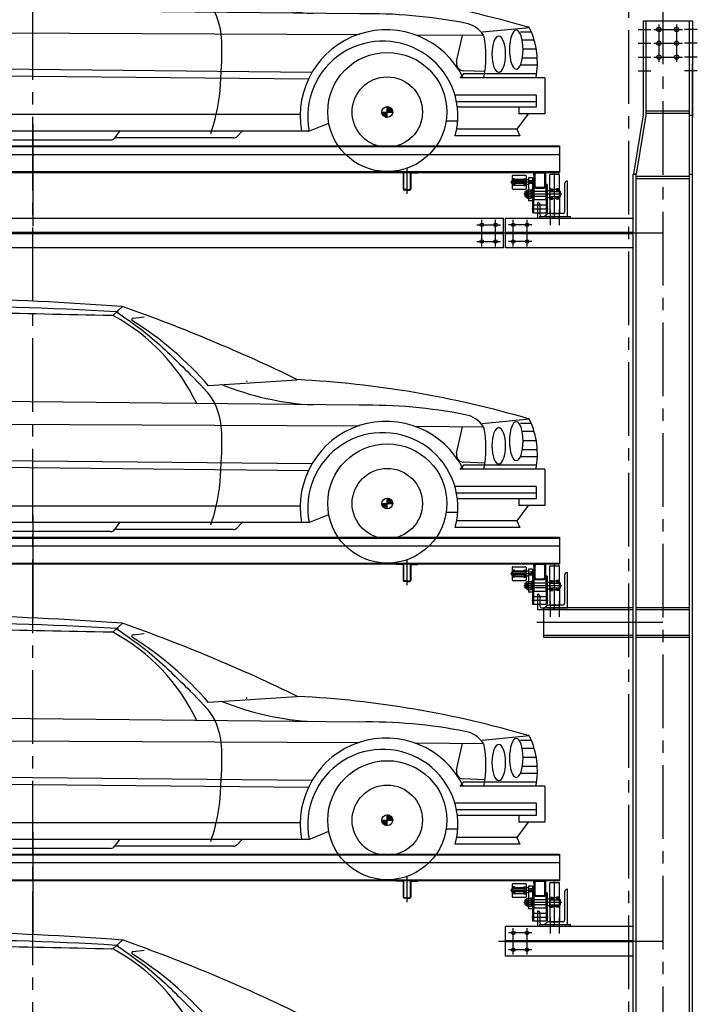
# Model space of a CAD drawing. Units: millimetres. Extents: x 2772 to 93548, y 1724 to 70946.
# Drawn here: x 50241 to 53684, y 27158 to 32163 of the extents above; entities that cross this region are included whole.
import ezdxf

# ---------------------------------------------------------------- set-up
doc = ezdxf.new("R2010")
doc.units = ezdxf.units.MM
doc.header["$LTSCALE"] = 10
doc.linetypes.add('CENTER2', pattern=[1.125, 0.75, -0.125, 0.125, -0.125])
doc.layers.add('1中心线', color=1, linetype='CENTER2')
doc.layers.add('1粗实线', color=7, linetype='Continuous')

# ---------------------------------------------------------------- blocks, each defined once
blk = doc.blocks.new('54ew6t43413tg4e3sr4g4354weagag')
at = {"linetype": 'ByBlock'}
h = blk.add_hatch(dxfattribs=at)
h.set_pattern_fill('ANSI31', color=3, scale=126.582879, style=0)
h.set_pattern_definition([(135, (64502.885, 1689.487), (11.1884515, 11.1884515), [])])
h.paths.add_polyline_path([(30096.4, 30429.9, 0.414214), (30069.1, 30457.3), (30069.1, 30429.9)])
h.paths.add_polyline_path([(30069.1, 30429.9), (30041.7, 30429.9, 0.414214), (30069.1, 30402.5)])
h = blk.add_hatch(dxfattribs=at)
h.set_pattern_fill('ANSI31', color=3, scale=12.658288, style=0)
h.set_pattern_definition([(135, (64502.8852, 1689.4866), (1.11884515, 1.11884515), [])])
h.paths.add_polyline_path([(30069.1, 30429.9), (30096.4, 30429.9, 0.414214), (30069.1, 30457.3)])
h.paths.add_polyline_path([(30069.1, 30402.5), (30069.1, 30429.9), (30041.7, 30429.9, 0.414214)])
at = {"color": 3, "linetype": 'ByBlock'}
for p, q in [((28723.2, 31431), (28674.7, 31386)), ((28777.8, 31372.4), (28833.7, 31378.7)), ((29609.3, 31056.6), (29160.7, 31027.7)), ((29357.2, 31052.4), (29351.4, 31049.4)), ((29925.9, 30929.1), (27995.9, 30948.7, -7228.8)), ((29928.2, 30822.7), (25950.8, 30841)), ((30791.2, 30858.2), (30551.8, 30835.6)), ((30801.1, 30835.9), (30745.6, 30835.9)), ((30552.2, 30818.3), (30214.3, 30821.1)), ((30421, 30686.1), (30451.4, 30819.4)), ((30815.1, 30795.1), (30755.8, 30795.1)), ((30825.9, 30749.1), (30759.2, 30749.1)), ((30831, 30703.2), (30756.5, 30703.2)), ((29686.4, 30631.3), (26984.6, 30658.3)), ((30564.9, 30635.1), (30455.8, 30639.7)), ((30831.3, 30667.4), (30749.1, 30667.4)), ((29668.1, 30596.6), (27006.5, 30623)), ((30456.5, 30624.1), (30437.7, 30602.7)), ((30869.1, 30603.6), (30438.5, 30603.6)), ((30827.6, 30624.1), (30456.5, 30624.1)), ((30869.1, 30603.6), (30869.1, 30420.1)), ((30824.7, 30516.3), (30412.4, 30516.3)), ((30824.7, 30482.2), (30420.8, 30482.2)), ((30824.7, 30516.3), (30824.7, 30454.3)), ((30069.1, 30402.5), (30069.1, 30457.3)), ((30824.7, 30454.3), (30425.2, 30454.3)), ((30737.8, 30454.3), (30737.8, 30420.1)), ((29627.4, 30416.7), (27061.3, 30416.7)), ((30041.7, 30429.9), (30096.4, 30429.9)), ((30427.2, 30383.9), (30368.3, 30383.9)), ((30785.4, 30420.1), (30726.5, 30342.5)), ((30869.1, 30420.1), (30737.8, 30420.1)), ((29671.3, 30332.7), (27016.8, 30332.7)), ((28708.1, 30332.7), (28683.8, 30297.7)), ((29331.8, 30332.7), (29306.1, 30305.6)), ((29671.3, 30332.7), (29771.6, 30373.6)), ((30726.5, 30342.5), (30422.2, 30342.5)), ((30726.5, 30342.5), (30742.1, 30308.4)), ((28663, 30286.9), (28167.1, 30286.9, -7228.8)), ((29287.7, 30297.8), (28683.8, 30297.8)), ((30742.1, 30308.4), (30414.6, 30308.4))]:
    blk.add_line(p, q, dxfattribs=at)
for radius in [302.7, 178.6, 27.4]:
    blk.add_circle((30069.1, 30429.9), radius, dxfattribs=at)
for centre, radius, start, end in [((27537.1, 15569.1, -21686.4), 15905.9, 85.72836, 91.90355), ((27849.2, 18122.2, -43372.8), 13308.2, 86.36476, 90.74081), ((33545.3, 274017.4, -43372.8), 242679.5, 268.687605, 268.848284), ((28666.5, 31361.6), 25.3, 61.3185, 87.9661), ((28666.5, 31361.6), 25.3, 61.3185, 87.9661), ((28666.5, 31361.6), 25.3, 61.3185, 87.9661), ((28199, 30507), 999.5, 25.5129, 61.3185), ((28691, 31378.5), 25.3, 60.8657, 85.4624), ((28719.1, 31405.6), 25.3, 71.5158, 83.7111), ((25943.2, 23522.4), 8383, 64.03601, 70.60432), ((28778.7, 31364.9), 7.53, 96.4656, 238.0562), ((27880.8, 29924.8), 1689.5, 40.752, 58.0562), ((29772.5, 32387.3), 1458.5, 247.9282, 266.8612), ((29358.1, 26002.1), 5063.7, 73.5786, 87.1111), ((29969.7, 28367.8), 2561.7, 78.8432, 90.9817), ((30442.8, 30746.5), 136.4, 32.7688, 80.4465), ((30063.1, 30411.2), 436.4, 26.1738, 190.3524), ((30770.6, 30842.4), 25.3, 24.8844, 57.8245), ((30422.5, 30680.9), 409.1, 349.1068, 24.8844), ((30046.4, 30408.5), 381.6, 344.7841, 191.3895), ((30057.4, 30709.9), 513.1, 348.0497, 12.1999), ((30458, 30677.7), 38, 167.1537, 266.6364), ((28663, 30312.2), 25.3, 270, 325.1524), ((29287.7, 30323.1), 25.3, 270, 316.4442)]:
    blk.add_arc(centre, radius, start, end, dxfattribs=at)
at = {"color": 3, "linetype": 'ByBlock', "extrusion": (0, 0, -1)}
for centre, major_axis, ratio in [((30724.6, 30746.6), (0, -99), 0.349885), ((30635.2, 30723.6), (0, -91.9), 0.376829)]:
    blk.add_ellipse(centre, major_axis=major_axis, ratio=ratio, dxfattribs=at)
at = {"color": 3, "linetype": 'ByBlock'}
blk.add_spline([(28693.7, 31403.6), (28859.9, 31282), (29068.3, 31085.8), (29192.2, 30936.2), (29225.4, 30666.3), (29198.2, 30416.7), (29171, 30319.2)], degree=3, dxfattribs=at)

msp = doc.modelspace()

# ---------------------------------------------------------------- hatches: boundary and pattern name
at = {"layer": '1粗实线'}
h = msp.add_hatch(color=256, dxfattribs=at)
h.paths.add_polyline_path([(52853.96, 31374.89), (52853.96, 31386.89), (52865.96, 31386.89, 0.4142136)])
h.paths.add_polyline_path([(52913.96, 31374.89, 0.4142136), (52901.96, 31386.89), (52913.96, 31386.89)])
h = msp.add_hatch(color=256, dxfattribs=at)
h.paths.add_polyline_path([(52853.96, 31318.89), (52853.96, 31306.89), (52865.96, 31306.89, -0.4142136)])
h.paths.add_polyline_path([(52913.96, 31318.89, -0.4142136), (52901.96, 31306.89), (52913.96, 31306.89)])
h = msp.add_hatch(color=256, dxfattribs=at)
edge = h.paths.add_edge_path()
edge.add_ellipse((52927.96, 31162.89), major_axis=(9.9, 9.9), ratio=1, start_angle=110.48511, end_angle=135)
edge.add_line((52913.96, 31162.89), (52908.17, 31162.89))
edge.add_ellipse((52915.94, 31160.64), major_axis=(5.73, 5.73), ratio=1, start_angle=50.07869, end_angle=118.80858, ccw=False)
h = msp.add_hatch(color=256, dxfattribs=at)
edge = h.paths.add_edge_path()
edge.add_line((52943.96, 31162.89), (52959.13, 31162.89))
edge.add_line((52959.13, 31162.89), (52953.13, 31156.89))
edge.add_ellipse((52943.96, 31152.89), major_axis=(-7.07, 7.07), ratio=1, start_angle=248.57818, end_angle=315)
h = msp.add_hatch(color=256, dxfattribs=at)
h.paths.add_polyline_path([(52853.96, 29384.89), (52853.96, 29396.89), (52865.96, 29396.89, 0.4142136)])
h.paths.add_polyline_path([(52913.96, 29384.89, 0.4142136), (52901.96, 29396.89), (52913.96, 29396.89)])
h = msp.add_hatch(color=256, dxfattribs=at)
h.paths.add_polyline_path([(52853.96, 29328.89), (52853.96, 29316.89), (52865.96, 29316.89, -0.4142136)])
h.paths.add_polyline_path([(52913.96, 29328.89, -0.4142136), (52901.96, 29316.89), (52913.96, 29316.89)])
h = msp.add_hatch(color=256, dxfattribs=at)
edge = h.paths.add_edge_path()
edge.add_ellipse((52927.96, 29172.89), major_axis=(9.9, 9.9), ratio=1, start_angle=110.48511, end_angle=135)
edge.add_line((52913.96, 29172.89), (52908.17, 29172.89))
edge.add_ellipse((52915.94, 29170.64), major_axis=(5.73, 5.73), ratio=1, start_angle=50.07869, end_angle=118.80858, ccw=False)
h = msp.add_hatch(color=256, dxfattribs=at)
edge = h.paths.add_edge_path()
edge.add_line((52943.96, 29172.89), (52959.13, 29172.89))
edge.add_line((52959.13, 29172.89), (52953.13, 29166.89))
edge.add_ellipse((52943.96, 29162.89), major_axis=(-7.07, 7.07), ratio=1, start_angle=248.57818, end_angle=315)
h = msp.add_hatch(color=256, dxfattribs=at)
h.paths.add_polyline_path([(52853.96, 27774.89), (52853.96, 27786.89), (52865.96, 27786.89, 0.4142136)])
h.paths.add_polyline_path([(52913.96, 27774.89, 0.4142136), (52901.96, 27786.89), (52913.96, 27786.89)])
h = msp.add_hatch(color=256, dxfattribs=at)
h.paths.add_polyline_path([(52853.96, 27718.89), (52853.96, 27706.89), (52865.96, 27706.89, -0.4142136)])
h.paths.add_polyline_path([(52913.96, 27718.89, -0.4142136), (52901.96, 27706.89), (52913.96, 27706.89)])
h = msp.add_hatch(color=256, dxfattribs=at)
edge = h.paths.add_edge_path()
edge.add_ellipse((52927.96, 27562.89), major_axis=(9.9, 9.9), ratio=1, start_angle=110.48511, end_angle=135)
edge.add_line((52913.96, 27562.89), (52908.17, 27562.89))
edge.add_ellipse((52915.94, 27560.64), major_axis=(5.73, 5.73), ratio=1, start_angle=50.07869, end_angle=118.80858, ccw=False)
h = msp.add_hatch(color=256, dxfattribs=at)
edge = h.paths.add_edge_path()
edge.add_line((52943.96, 27562.89), (52959.13, 27562.89))
edge.add_line((52959.13, 27562.89), (52953.13, 27556.89))
edge.add_ellipse((52943.96, 27552.89), major_axis=(-7.07, 7.07), ratio=1, start_angle=248.57818, end_angle=315)

# ---------------------------------------------------------------- linework, layer by layer
at = {"layer": '1中心线', "ltscale": 50}
for p, q in [((50308.96, 12168.98), (50308.96, 67186.27)), ((53508.96, 67186.27), (53508.96, 10061.73)), ((53333.96, 64172.66), (53333.96, 17393.41))]:
    msp.add_line(p, q, dxfattribs=at)
at = {"layer": '1粗实线'}
for p, q in [((53408.96, 32157.89), (53408.96, 31679.03)), ((53408.96, 32157.89), (53658.96, 32157.89)), ((53422.96, 32157.89), (53422.96, 31677.89)), ((53488.96, 32137.89), (53488.96, 31947.89)), ((53578.96, 32137.89), (53578.96, 31947.89)), ((53643.96, 22157.89), (53643.96, 32157.89)), ((53658.96, 32157.89), (53658.96, 31667.89)), ((53383.96, 32112.89), (53447.96, 32112.89)), ((53463.96, 32112.89), (53607.96, 32112.89)), ((53683.96, 32112.89), (53618.96, 32112.89)), ((53383.96, 32042.89), (53447.96, 32042.89)), ((53463.96, 32042.89), (53607.96, 32042.89)), ((53683.96, 32042.89), (53618.96, 32042.89)), ((53383.96, 31972.89), (53447.96, 31972.89)), ((53463.96, 31972.89), (53607.96, 31972.89)), ((53683.96, 31972.89), (53618.96, 31972.89)), ((53658.96, 22157.89), (53658.96, 31937.89)), ((53383.96, 31902.89), (53447.96, 31902.89)), ((53683.96, 31902.89), (53618.96, 31902.89)), ((53422.96, 31699.89), (53643.96, 31699.89)), ((53422.96, 31687.89), (53643.96, 31687.89)), ((50308.96, 31634.07), (50308.96, 31112.93)), ((53408.96, 31679.03), (53360.15, 31380.15)), ((53422.96, 31677.89), (53373.96, 31377.89)), ((53643.96, 31677.89), (53658.96, 31677.89)), ((47633.96, 31521.89), (52983.96, 31521.89)), ((47633.96, 31517.89), (52983.96, 31517.89)), ((52983.96, 31521.89), (52983.96, 31386.89)), ((47633.96, 31477.89), (52983.96, 31477.89)), ((47633.96, 31390.89), (52983.96, 31390.89)), ((47633.96, 31386.89), (52983.96, 31386.89)), ((52185.96, 31386.89), (52153.96, 31386.89)), ((52153.96, 31386.89), (52153.96, 31383.89)), ((52185.96, 31383.89), (52153.96, 31383.89)), ((52208.96, 31409.66), (52208.96, 31277.78)), ((52231.96, 31386.89), (52263.96, 31386.89)), ((52231.96, 31383.89), (52263.96, 31383.89)), ((52263.96, 31386.89), (52263.96, 31383.89)), ((52853.96, 31374.89), (52853.96, 31386.89)), ((52901.96, 31386.89), (52865.96, 31386.89)), ((52901.96, 31382.89), (52865.96, 31382.89)), ((52913.96, 31374.89), (52913.96, 31386.89)), ((52188.96, 31380.89), (52188.96, 31302.89)), ((52191.96, 31380.89), (52191.96, 31302.89)), ((52225.96, 31380.89), (52225.96, 31302.89)), ((52228.96, 31380.89), (52228.96, 31302.89)), ((52849.71, 31336.89), (52735.37, 31336.89)), ((52740.96, 31343.89), (52741.46, 31344.39)), ((52740.96, 31329.89), (52740.96, 31343.89)), ((52742.86, 31344.39), (52741.46, 31344.39)), ((52741.46, 31344.39), (52741.46, 31329.39)), ((52743.96, 31345.99), (52742.86, 31345.99)), ((52742.86, 31327.79), (52742.86, 31345.99)), ((52742.86, 31329.39), (52742.86, 31344.39)), ((52743.96, 31368.89), (52743.96, 31304.89)), ((52754.96, 31354.39), (52743.96, 31354.39)), ((52754.96, 31354.39), (52743.96, 31344.39)), ((52754.96, 31344.39), (52743.96, 31354.39)), ((52743.96, 31329.39), (52743.96, 31344.39)), ((52813.96, 31344.39), (52743.96, 31344.39)), ((52746.96, 31371.89), (52810.96, 31371.89)), ((52754.96, 31354.39), (52754.96, 31344.39)), ((52754.96, 31351.89), (52802.96, 31351.89)), ((52802.96, 31354.39), (52813.96, 31354.39)), ((52802.96, 31344.39), (52802.96, 31354.39)), ((52802.96, 31354.39), (52813.96, 31344.39)), ((52802.96, 31344.39), (52813.96, 31354.39)), ((52813.96, 31368.89), (52813.96, 31336.89)), ((52825.96, 31349.39), (52813.96, 31349.39)), ((52813.96, 31336.89), (52813.96, 31304.89)), ((52825.96, 31359.24), (52825.96, 31242.53)), ((52845.96, 31359.24), (52825.96, 31359.24)), ((52845.96, 31344.39), (52825.96, 31344.39)), ((52845.96, 31342.39), (52843.96, 31344.39)), ((52843.96, 31329.39), (52843.96, 31344.39)), ((52845.96, 31331.39), (52843.96, 31329.39)), ((52845.96, 31359.24), (52845.96, 31182.04)), ((52845.96, 31331.39), (52845.96, 31342.39)), ((52853.96, 31374.89), (52853.96, 31318.89)), ((52857.96, 31374.89), (52857.96, 31318.89)), ((52909.96, 31318.89), (52909.96, 31374.89)), ((52913.96, 31318.89), (52913.96, 31374.89)), ((52933.96, 31276.89), (52933.96, 31373.89)), ((52936.96, 31376.89), (52980.96, 31376.89)), ((52958.96, 31159), (52958.96, 31381.05)), ((52983.96, 31276.89), (52983.96, 31373.89)), ((53358.96, 22157.89), (53358.96, 31377.89)), ((53358.96, 31377.89), (53373.96, 31377.89)), ((53373.96, 31377.89), (53360.15, 31380.15)), ((53373.96, 22157.89), (53373.96, 31377.89)), ((53373.96, 31367.89), (53643.96, 31367.89)), ((53373.96, 31355.89), (53643.96, 31355.89)), ((53643.96, 31377.89), (53658.96, 31377.89)), ((52208.96, 31299.89), (52194.96, 31299.89)), ((52208.96, 31296.89), (52194.96, 31296.89)), ((52208.96, 31299.89), (52222.96, 31299.89)), ((52208.96, 31296.89), (52222.96, 31296.89)), ((52741.46, 31329.39), (52740.96, 31329.89)), ((52742.86, 31329.39), (52741.46, 31329.39)), ((52743.96, 31327.79), (52742.86, 31327.79)), ((52813.96, 31329.39), (52743.96, 31329.39)), ((52754.96, 31319.39), (52743.96, 31329.39)), ((52754.96, 31329.39), (52743.96, 31319.39)), ((52754.96, 31319.39), (52743.96, 31319.39)), ((52746.96, 31301.89), (52810.96, 31301.89)), ((52754.96, 31329.39), (52754.96, 31319.39)), ((52754.96, 31321.89), (52802.96, 31321.89)), ((52802.96, 31329.39), (52813.96, 31319.39)), ((52802.96, 31319.39), (52813.96, 31329.39)), ((52802.96, 31329.39), (52802.96, 31319.39)), ((52802.96, 31319.39), (52813.96, 31319.39)), ((52808.96, 31288.89), (52806.96, 31286.89)), ((52806.96, 31286.89), (52813.46, 31286.89)), ((52806.96, 31286.89), (52806.96, 31266.89)), ((52808.96, 31288.89), (52813.46, 31288.89)), ((52808.96, 31288.89), (52808.96, 31264.89)), ((52813.46, 31290.89), (52813.46, 31276.89)), ((52825.96, 31324.39), (52813.96, 31324.39)), ((52818.46, 31293.89), (52816.46, 31293.89)), ((52820.08, 31297.68), (52818.46, 31294.89)), ((52818.46, 31258.89), (52818.46, 31294.89)), ((52820.08, 31297.68), (52825.96, 31297.68)), ((52820.08, 31287.29), (52825.96, 31287.29)), ((52845.96, 31329.39), (52825.96, 31329.39)), ((52825.96, 31297.68), (52838.35, 31297.68)), ((52825.96, 31287.29), (52838.35, 31287.29)), ((52838.35, 31297.68), (52839.96, 31294.89)), ((52839.96, 31254.89), (52839.96, 31298.89)), ((52839.96, 31298.89), (52843.96, 31298.89)), ((52839.96, 31258.89), (52839.96, 31294.89)), ((52843.96, 31298.89), (52843.96, 31254.89)), ((52843.96, 31294.39), (52843.96, 31288.89)), ((52843.96, 31294.39), (52853.96, 31294.39)), ((52913.96, 31289.39), (52843.96, 31289.39)), ((52851.96, 31324.39), (52845.96, 31324.39)), ((52851.96, 31324.39), (52851.96, 31179.88)), ((52853.96, 31306.89), (52853.96, 31318.89)), ((52853.96, 31306.89), (52853.96, 31246.89)), ((52913.96, 31306.89), (52853.96, 31306.89)), ((52853.96, 31294.39), (52853.96, 31288.89)), ((52865.96, 31310.89), (52901.96, 31310.89)), ((52865.96, 31306.89), (52901.96, 31306.89)), ((52913.96, 31306.89), (52913.96, 31318.89)), ((52913.96, 31306.89), (52913.96, 31246.89)), ((52913.96, 31294.39), (52913.96, 31259.39)), ((52913.96, 31294.39), (52921.96, 31294.39)), ((52915.96, 31324.39), (52915.96, 31179.88)), ((52921.96, 31324.39), (52915.96, 31324.39)), ((52921.96, 31324.39), (52921.96, 31182.04)), ((52921.96, 31294.39), (52933.96, 31294.39)), ((52933.96, 31302.89), (52948.96, 31302.89)), ((52933.96, 31289.39), (52948.96, 31302.89)), ((52948.96, 31289.39), (52933.96, 31302.89)), ((52933.96, 31293.39), (52933.96, 31260.39)), ((52933.96, 31289.39), (52983.96, 31289.39)), ((52948.96, 31302.89), (52948.96, 31289.39)), ((52948.96, 31299.39), (52958.96, 31299.39)), ((52968.96, 31299.39), (52958.96, 31299.39)), ((52983.96, 31302.89), (52968.96, 31302.89)), ((52968.96, 31302.89), (52968.96, 31289.39)), ((52968.96, 31289.39), (52983.96, 31302.89)), ((52983.96, 31289.39), (52968.96, 31302.89)), ((52983.96, 31292.11), (52985.26, 31292.11)), ((52983.96, 31289.39), (52983.96, 31264.39)), ((52983.96, 31288.79), (52985.26, 31288.79)), ((52985.26, 31292.11), (52985.26, 31261.67)), ((52985.26, 31289.39), (52986.46, 31289.39)), ((52986.46, 31289.39), (52986.46, 31264.39)), ((52986.46, 31289.39), (52986.96, 31288.89)), ((52986.96, 31288.89), (52986.96, 31264.89)), ((52802.3, 31276.89), (52994.96, 31276.89)), ((52806.96, 31266.89), (52813.46, 31266.89)), ((52806.96, 31266.89), (52808.96, 31264.89)), ((52808.96, 31264.89), (52813.46, 31264.89)), ((52813.46, 31262.89), (52813.46, 31276.89)), ((52818.46, 31259.89), (52816.46, 31259.89)), ((52820.08, 31256.1), (52818.46, 31258.89)), ((52820.08, 31266.5), (52825.96, 31266.5)), ((52820.08, 31256.1), (52825.96, 31256.1)), ((52825.96, 31266.5), (52838.35, 31266.5)), ((52825.96, 31256.1), (52838.35, 31256.1)), ((52845.96, 31242.53), (52825.96, 31242.53)), ((52838.35, 31256.1), (52839.96, 31258.89)), ((52843.96, 31254.89), (52839.96, 31254.89)), ((52843.96, 31259.39), (52843.96, 31264.89)), ((52913.96, 31264.39), (52843.96, 31264.39)), ((52843.96, 31259.39), (52853.96, 31259.39)), ((52853.96, 31259.39), (52853.96, 31264.89)), ((52913.96, 31246.89), (52853.96, 31246.89)), ((52873.96, 31152.89), (52873.96, 31232.89)), ((52913.96, 31259.39), (52921.96, 31259.39)), ((52921.96, 31259.39), (52933.96, 31259.39)), ((52933.96, 31276.89), (52933.96, 31179.89)), ((52933.96, 31250.89), (52933.96, 31276.89)), ((52948.96, 31264.39), (52933.96, 31250.89)), ((52933.96, 31264.39), (52948.96, 31250.89)), ((52933.96, 31264.39), (52983.96, 31264.39)), ((52933.96, 31250.89), (52948.96, 31250.89)), ((52948.96, 31250.89), (52948.96, 31264.39)), ((52948.96, 31254.39), (52958.96, 31254.39)), ((52968.96, 31254.39), (52958.96, 31254.39)), ((52983.96, 31264.39), (52968.96, 31250.89)), ((52968.96, 31264.39), (52983.96, 31250.89)), ((52968.96, 31250.89), (52968.96, 31264.39)), ((52983.96, 31250.89), (52968.96, 31250.89)), ((52983.96, 31276.89), (52983.96, 31179.89)), ((52983.96, 31250.89), (52983.96, 31276.89)), ((52983.96, 31264.99), (52985.26, 31264.99)), ((52983.96, 31261.67), (52985.26, 31261.67)), ((52985.26, 31264.39), (52986.46, 31264.39)), ((52986.96, 31264.89), (52986.46, 31264.39)), ((52926, 31199.88), (52843.6, 31199.88)), ((52845.96, 31182.04), (52851.96, 31182.04)), ((52915.96, 31219.88), (52851.96, 31219.88)), ((52883.96, 31222.89), (52883.96, 31171.89)), ((52921.96, 31182.04), (52915.96, 31182.04)), ((52938.96, 31117.89), (52938.96, 31197.89)), ((52938.96, 31137.22), (52938.96, 31197.12)), ((52983.96, 31117.89), (52983.96, 31197.89)), ((52983.96, 31137.22), (52983.96, 31197.12)), ((52698.96, 31152.89), (47918.96, 31152.89)), ((52588.96, 31010.39), (52588.96, 31145.39)), ((52658.96, 31010.39), (52658.96, 31145.39)), ((52698.96, 31002.89), (52698.96, 31152.89)), ((53358.96, 31152.89), (52708.96, 31152.89)), ((52708.96, 31002.89), (52708.96, 31152.89)), ((52748.96, 31010.39), (52748.96, 31145.39)), ((52818.96, 31010.39), (52818.96, 31145.39)), ((52915.96, 31179.88), (52851.96, 31179.88)), ((52883.96, 31179.89), (52873.96, 31179.89)), ((52953.96, 31152.89), (52873.96, 31152.89)), ((52883.96, 31162.89), (53038.96, 31162.89)), ((52883.96, 31152.89), (52883.96, 31162.89)), ((52892.96, 31162.89), (52943.96, 31162.89)), ((52936.46, 31162.89), (53023.96, 31162.89)), ((52936.96, 31176.89), (52980.96, 31176.89)), ((52953.13, 31156.89), (52959.13, 31162.89)), ((53038.96, 31152.89), (53038.96, 31162.89)), ((52563.96, 31120.39), (52683.96, 31120.39)), ((52843.96, 31120.39), (52723.96, 31120.39)), ((52733.96, 31077.89), (47883.96, 31077.89)), ((52698.96, 31080.89), (47918.96, 31080.89)), ((52698.96, 31074.89), (47918.96, 31074.89)), ((52563.96, 31035.39), (52683.96, 31035.39)), ((53508.96, 31077.89), (52673.96, 31077.89)), ((53358.96, 31080.89), (52708.96, 31080.89)), ((53358.96, 31074.89), (52708.96, 31074.89)), ((52843.96, 31035.39), (52723.96, 31035.39)), ((52698.96, 31002.89), (47918.96, 31002.89)), ((53358.96, 31002.89), (52708.96, 31002.89)), ((50308.96, 29644.07), (50308.96, 29122.93)), ((47633.96, 29531.89), (52983.96, 29531.89)), ((52983.96, 29531.89), (52983.96, 29396.89)), ((47633.96, 29527.89), (52983.96, 29527.89)), ((47633.96, 29487.89), (52983.96, 29487.89)), ((47633.96, 29400.89), (52983.96, 29400.89)), ((47633.96, 29396.89), (52983.96, 29396.89)), ((52185.96, 29396.89), (52153.96, 29396.89)), ((52153.96, 29396.89), (52153.96, 29393.89)), ((52185.96, 29393.89), (52153.96, 29393.89)), ((52188.96, 29390.89), (52188.96, 29312.89)), ((52191.96, 29390.89), (52191.96, 29312.89)), ((52208.96, 29419.66), (52208.96, 29287.78)), ((52225.96, 29390.89), (52225.96, 29312.89)), ((52228.96, 29390.89), (52228.96, 29312.89)), ((52231.96, 29396.89), (52263.96, 29396.89)), ((52231.96, 29393.89), (52263.96, 29393.89)), ((52263.96, 29396.89), (52263.96, 29393.89)), ((52746.96, 29381.89), (52810.96, 29381.89)), ((52853.96, 29384.89), (52853.96, 29396.89)), ((52853.96, 29384.89), (52853.96, 29328.89)), ((52857.96, 29384.89), (52857.96, 29328.89)), ((52901.96, 29396.89), (52865.96, 29396.89)), ((52901.96, 29392.89), (52865.96, 29392.89)), ((52909.96, 29328.89), (52909.96, 29384.89)), ((52913.96, 29384.89), (52913.96, 29396.89)), ((52913.96, 29328.89), (52913.96, 29384.89)), ((52933.96, 29286.89), (52933.96, 29383.89)), ((52936.96, 29386.89), (52980.96, 29386.89)), ((52958.96, 29169), (52958.96, 29391.05)), ((52983.96, 29286.89), (52983.96, 29383.89)), ((52849.71, 29346.89), (52735.37, 29346.89)), ((52740.96, 29353.89), (52741.46, 29354.39)), ((52740.96, 29339.89), (52740.96, 29353.89)), ((52741.46, 29339.39), (52740.96, 29339.89)), ((52742.86, 29354.39), (52741.46, 29354.39)), ((52741.46, 29354.39), (52741.46, 29339.39)), ((52742.86, 29339.39), (52741.46, 29339.39)), ((52743.96, 29355.99), (52742.86, 29355.99)), ((52742.86, 29337.79), (52742.86, 29355.99)), ((52742.86, 29339.39), (52742.86, 29354.39)), ((52743.96, 29337.79), (52742.86, 29337.79)), ((52743.96, 29378.89), (52743.96, 29314.89)), ((52754.96, 29364.39), (52743.96, 29364.39)), ((52754.96, 29364.39), (52743.96, 29354.39)), ((52754.96, 29354.39), (52743.96, 29364.39)), ((52743.96, 29339.39), (52743.96, 29354.39)), ((52813.96, 29354.39), (52743.96, 29354.39)), ((52813.96, 29339.39), (52743.96, 29339.39)), ((52754.96, 29329.39), (52743.96, 29339.39)), ((52754.96, 29339.39), (52743.96, 29329.39)), ((52754.96, 29329.39), (52743.96, 29329.39)), ((52754.96, 29364.39), (52754.96, 29354.39)), ((52754.96, 29361.89), (52802.96, 29361.89)), ((52754.96, 29339.39), (52754.96, 29329.39)), ((52754.96, 29331.89), (52802.96, 29331.89)), ((52802.96, 29364.39), (52813.96, 29364.39)), ((52802.96, 29354.39), (52802.96, 29364.39)), ((52802.96, 29364.39), (52813.96, 29354.39)), ((52802.96, 29354.39), (52813.96, 29364.39)), ((52802.96, 29339.39), (52813.96, 29329.39)), ((52802.96, 29329.39), (52813.96, 29339.39)), ((52802.96, 29339.39), (52802.96, 29329.39)), ((52802.96, 29329.39), (52813.96, 29329.39)), ((52813.96, 29378.89), (52813.96, 29346.89)), ((52825.96, 29359.39), (52813.96, 29359.39)), ((52813.96, 29346.89), (52813.96, 29314.89)), ((52825.96, 29334.39), (52813.96, 29334.39)), ((52825.96, 29369.24), (52825.96, 29252.53)), ((52845.96, 29369.24), (52825.96, 29369.24)), ((52845.96, 29354.39), (52825.96, 29354.39)), ((52845.96, 29339.39), (52825.96, 29339.39)), ((52845.96, 29352.39), (52843.96, 29354.39)), ((52843.96, 29339.39), (52843.96, 29354.39)), ((52845.96, 29341.39), (52843.96, 29339.39)), ((52845.96, 29369.24), (52845.96, 29192.04)), ((52845.96, 29341.39), (52845.96, 29352.39)), ((52851.96, 29334.39), (52845.96, 29334.39)), ((52851.96, 29334.39), (52851.96, 29189.88)), ((52915.96, 29334.39), (52915.96, 29189.88)), ((52921.96, 29334.39), (52915.96, 29334.39)), ((52921.96, 29334.39), (52921.96, 29192.04)), ((52208.96, 29309.89), (52194.96, 29309.89)), ((52208.96, 29306.89), (52194.96, 29306.89)), ((52208.96, 29309.89), (52222.96, 29309.89)), ((52208.96, 29306.89), (52222.96, 29306.89)), ((52746.96, 29311.89), (52810.96, 29311.89)), ((52802.3, 29286.89), (52994.96, 29286.89)), ((52808.96, 29298.89), (52806.96, 29296.89)), ((52806.96, 29296.89), (52813.46, 29296.89)), ((52806.96, 29296.89), (52806.96, 29276.89)), ((52808.96, 29298.89), (52813.46, 29298.89)), ((52808.96, 29298.89), (52808.96, 29274.89)), ((52813.46, 29300.89), (52813.46, 29286.89)), ((52813.46, 29272.89), (52813.46, 29286.89)), ((52818.46, 29303.89), (52816.46, 29303.89)), ((52820.08, 29307.68), (52818.46, 29304.89)), ((52818.46, 29268.89), (52818.46, 29304.89)), ((52820.08, 29307.68), (52825.96, 29307.68)), ((52820.08, 29297.29), (52825.96, 29297.29)), ((52825.96, 29307.68), (52838.35, 29307.68)), ((52825.96, 29297.29), (52838.35, 29297.29)), ((52838.35, 29307.68), (52839.96, 29304.89)), ((52839.96, 29264.89), (52839.96, 29308.89)), ((52839.96, 29308.89), (52843.96, 29308.89)), ((52839.96, 29268.89), (52839.96, 29304.89)), ((52843.96, 29308.89), (52843.96, 29264.89)), ((52843.96, 29304.39), (52843.96, 29298.89)), ((52843.96, 29304.39), (52853.96, 29304.39)), ((52913.96, 29299.39), (52843.96, 29299.39)), ((52853.96, 29316.89), (52853.96, 29328.89)), ((52853.96, 29316.89), (52853.96, 29256.89)), ((52913.96, 29316.89), (52853.96, 29316.89)), ((52853.96, 29304.39), (52853.96, 29298.89)), ((52865.96, 29320.89), (52901.96, 29320.89)), ((52865.96, 29316.89), (52901.96, 29316.89)), ((52913.96, 29316.89), (52913.96, 29328.89)), ((52913.96, 29316.89), (52913.96, 29256.89)), ((52913.96, 29304.39), (52913.96, 29269.39)), ((52913.96, 29304.39), (52921.96, 29304.39)), ((52921.96, 29304.39), (52933.96, 29304.39)), ((52933.96, 29312.89), (52948.96, 29312.89)), ((52933.96, 29299.39), (52948.96, 29312.89)), ((52948.96, 29299.39), (52933.96, 29312.89)), ((52933.96, 29303.39), (52933.96, 29270.39)), ((52933.96, 29299.39), (52983.96, 29299.39)), ((52933.96, 29286.89), (52933.96, 29189.89)), ((52933.96, 29260.89), (52933.96, 29286.89)), ((52948.96, 29312.89), (52948.96, 29299.39)), ((52948.96, 29309.39), (52958.96, 29309.39)), ((52968.96, 29309.39), (52958.96, 29309.39)), ((52983.96, 29312.89), (52968.96, 29312.89)), ((52968.96, 29312.89), (52968.96, 29299.39)), ((52968.96, 29299.39), (52983.96, 29312.89)), ((52983.96, 29299.39), (52968.96, 29312.89)), ((52983.96, 29302.11), (52985.26, 29302.11)), ((52983.96, 29299.39), (52983.96, 29274.39)), ((52983.96, 29298.79), (52985.26, 29298.79)), ((52983.96, 29286.89), (52983.96, 29189.89)), ((52983.96, 29260.89), (52983.96, 29286.89)), ((52985.26, 29302.11), (52985.26, 29271.67)), ((52985.26, 29299.39), (52986.46, 29299.39)), ((52986.46, 29299.39), (52986.46, 29274.39)), ((52986.46, 29299.39), (52986.96, 29298.89)), ((52986.96, 29298.89), (52986.96, 29274.89)), ((52806.96, 29276.89), (52813.46, 29276.89)), ((52806.96, 29276.89), (52808.96, 29274.89)), ((52808.96, 29274.89), (52813.46, 29274.89)), ((52818.46, 29269.89), (52816.46, 29269.89)), ((52820.08, 29266.1), (52818.46, 29268.89)), ((52820.08, 29276.5), (52825.96, 29276.5)), ((52820.08, 29266.1), (52825.96, 29266.1)), ((52825.96, 29276.5), (52838.35, 29276.5)), ((52825.96, 29266.1), (52838.35, 29266.1)), ((52845.96, 29252.53), (52825.96, 29252.53)), ((52838.35, 29266.1), (52839.96, 29268.89)), ((52843.96, 29264.89), (52839.96, 29264.89)), ((52843.96, 29269.39), (52843.96, 29274.89)), ((52913.96, 29274.39), (52843.96, 29274.39)), ((52843.96, 29269.39), (52853.96, 29269.39)), ((52915.96, 29229.88), (52851.96, 29229.88)), ((52853.96, 29269.39), (52853.96, 29274.89)), ((52913.96, 29256.89), (52853.96, 29256.89)), ((52873.96, 29162.89), (52873.96, 29242.89)), ((52883.96, 29232.89), (52883.96, 29181.89)), ((52913.96, 29269.39), (52921.96, 29269.39)), ((52921.96, 29269.39), (52933.96, 29269.39)), ((52948.96, 29274.39), (52933.96, 29260.89)), ((52933.96, 29274.39), (52948.96, 29260.89)), ((52933.96, 29274.39), (52983.96, 29274.39)), ((52933.96, 29260.89), (52948.96, 29260.89)), ((52948.96, 29260.89), (52948.96, 29274.39)), ((52948.96, 29264.39), (52958.96, 29264.39)), ((52968.96, 29264.39), (52958.96, 29264.39)), ((52983.96, 29274.39), (52968.96, 29260.89)), ((52968.96, 29274.39), (52983.96, 29260.89)), ((52968.96, 29260.89), (52968.96, 29274.39)), ((52983.96, 29260.89), (52968.96, 29260.89)), ((52983.96, 29274.99), (52985.26, 29274.99)), ((52983.96, 29271.67), (52985.26, 29271.67)), ((52985.26, 29274.39), (52986.46, 29274.39)), ((52986.96, 29274.89), (52986.46, 29274.39)), ((52926, 29209.88), (52843.6, 29209.88)), ((52845.96, 29192.04), (52851.96, 29192.04)), ((52915.96, 29189.88), (52851.96, 29189.88)), ((52883.96, 29189.89), (52873.96, 29189.89)), ((52921.96, 29192.04), (52915.96, 29192.04)), ((52936.96, 29186.89), (52980.96, 29186.89)), ((52938.96, 29127.89), (52938.96, 29207.89)), ((52938.96, 29147.22), (52938.96, 29207.12)), ((52983.96, 29127.89), (52983.96, 29207.89)), ((52983.96, 29147.22), (52983.96, 29207.12)), ((52953.96, 29162.89), (52873.96, 29162.89)), ((52892.96, 29172.89), (52943.96, 29172.89)), ((52903.96, 29022.89), (52903.96, 29172.89)), ((53358.96, 29172.89), (52903.96, 29172.89)), ((53358.96, 29162.89), (52903.96, 29162.89)), ((52936.46, 29172.89), (53023.96, 29172.89)), ((52953.13, 29166.89), (52959.13, 29172.89)), ((53643.96, 29172.89), (53373.96, 29172.89)), ((53643.96, 29162.89), (53373.96, 29162.89)), ((53508.96, 29097.89), (52868.96, 29097.89)), ((53358.96, 29032.89), (52903.96, 29032.89)), ((53643.96, 29032.89), (53373.96, 29032.89)), ((53358.96, 29022.89), (52903.96, 29022.89)), ((53643.96, 29022.89), (53373.96, 29022.89)), ((50308.96, 28034.07), (50308.96, 27512.93)), ((47633.96, 27921.89), (52983.96, 27921.89)), ((47633.96, 27917.89), (52983.96, 27917.89)), ((47633.96, 27877.89), (52983.96, 27877.89)), ((52983.96, 27921.89), (52983.96, 27786.89)), ((47633.96, 27790.89), (52983.96, 27790.89)), ((47633.96, 27786.89), (52983.96, 27786.89)), ((52185.96, 27786.89), (52153.96, 27786.89)), ((52153.96, 27786.89), (52153.96, 27783.89)), ((52185.96, 27783.89), (52153.96, 27783.89)), ((52188.96, 27780.89), (52188.96, 27702.89)), ((52191.96, 27780.89), (52191.96, 27702.89)), ((52208.96, 27809.66), (52208.96, 27677.78)), ((52225.96, 27780.89), (52225.96, 27702.89)), ((52228.96, 27780.89), (52228.96, 27702.89)), ((52231.96, 27786.89), (52263.96, 27786.89)), ((52231.96, 27783.89), (52263.96, 27783.89)), ((52263.96, 27786.89), (52263.96, 27783.89)), ((52853.96, 27774.89), (52853.96, 27786.89)), ((52901.96, 27786.89), (52865.96, 27786.89)), ((52901.96, 27782.89), (52865.96, 27782.89)), ((52913.96, 27774.89), (52913.96, 27786.89)), ((52958.96, 27559), (52958.96, 27781.05)), ((52849.71, 27736.89), (52735.37, 27736.89)), ((52740.96, 27743.89), (52741.46, 27744.39)), ((52740.96, 27729.89), (52740.96, 27743.89)), ((52741.46, 27729.39), (52740.96, 27729.89)), ((52742.86, 27744.39), (52741.46, 27744.39)), ((52741.46, 27744.39), (52741.46, 27729.39)), ((52742.86, 27729.39), (52741.46, 27729.39)), ((52743.96, 27745.99), (52742.86, 27745.99)), ((52742.86, 27727.79), (52742.86, 27745.99)), ((52742.86, 27729.39), (52742.86, 27744.39)), ((52743.96, 27727.79), (52742.86, 27727.79)), ((52743.96, 27768.89), (52743.96, 27704.89)), ((52754.96, 27754.39), (52743.96, 27754.39)), ((52754.96, 27754.39), (52743.96, 27744.39)), ((52754.96, 27744.39), (52743.96, 27754.39)), ((52743.96, 27729.39), (52743.96, 27744.39)), ((52813.96, 27744.39), (52743.96, 27744.39)), ((52813.96, 27729.39), (52743.96, 27729.39)), ((52754.96, 27719.39), (52743.96, 27729.39)), ((52754.96, 27729.39), (52743.96, 27719.39)), ((52746.96, 27771.89), (52810.96, 27771.89)), ((52754.96, 27754.39), (52754.96, 27744.39)), ((52754.96, 27751.89), (52802.96, 27751.89)), ((52754.96, 27729.39), (52754.96, 27719.39)), ((52802.96, 27754.39), (52813.96, 27754.39)), ((52802.96, 27744.39), (52802.96, 27754.39)), ((52802.96, 27754.39), (52813.96, 27744.39)), ((52802.96, 27744.39), (52813.96, 27754.39)), ((52802.96, 27729.39), (52813.96, 27719.39)), ((52802.96, 27719.39), (52813.96, 27729.39)), ((52802.96, 27729.39), (52802.96, 27719.39)), ((52813.96, 27768.89), (52813.96, 27736.89)), ((52825.96, 27749.39), (52813.96, 27749.39)), ((52813.96, 27736.89), (52813.96, 27704.89)), ((52825.96, 27759.24), (52825.96, 27642.53)), ((52845.96, 27759.24), (52825.96, 27759.24)), ((52845.96, 27744.39), (52825.96, 27744.39)), ((52845.96, 27729.39), (52825.96, 27729.39)), ((52845.96, 27742.39), (52843.96, 27744.39)), ((52843.96, 27729.39), (52843.96, 27744.39)), ((52845.96, 27731.39), (52843.96, 27729.39)), ((52845.96, 27759.24), (52845.96, 27582.04)), ((52845.96, 27731.39), (52845.96, 27742.39)), ((52853.96, 27774.89), (52853.96, 27718.89)), ((52857.96, 27774.89), (52857.96, 27718.89)), ((52909.96, 27718.89), (52909.96, 27774.89)), ((52913.96, 27718.89), (52913.96, 27774.89)), ((52933.96, 27676.89), (52933.96, 27773.89)), ((52936.96, 27776.89), (52980.96, 27776.89)), ((52983.96, 27676.89), (52983.96, 27773.89)), ((52208.96, 27699.89), (52194.96, 27699.89)), ((52208.96, 27696.89), (52194.96, 27696.89)), ((52208.96, 27699.89), (52222.96, 27699.89)), ((52208.96, 27696.89), (52222.96, 27696.89)), ((52754.96, 27719.39), (52743.96, 27719.39)), ((52746.96, 27701.89), (52810.96, 27701.89)), ((52754.96, 27721.89), (52802.96, 27721.89)), ((52802.96, 27719.39), (52813.96, 27719.39)), ((52808.96, 27688.89), (52806.96, 27686.89)), ((52806.96, 27686.89), (52813.46, 27686.89)), ((52806.96, 27686.89), (52806.96, 27666.89)), ((52808.96, 27688.89), (52813.46, 27688.89)), ((52808.96, 27688.89), (52808.96, 27664.89)), ((52813.46, 27690.89), (52813.46, 27676.89)), ((52825.96, 27724.39), (52813.96, 27724.39)), ((52818.46, 27693.89), (52816.46, 27693.89)), ((52820.08, 27697.68), (52818.46, 27694.89)), ((52818.46, 27658.89), (52818.46, 27694.89)), ((52820.08, 27697.68), (52825.96, 27697.68)), ((52820.08, 27687.29), (52825.96, 27687.29)), ((52825.96, 27697.68), (52838.35, 27697.68)), ((52825.96, 27687.29), (52838.35, 27687.29)), ((52838.35, 27697.68), (52839.96, 27694.89)), ((52839.96, 27654.89), (52839.96, 27698.89)), ((52839.96, 27698.89), (52843.96, 27698.89)), ((52839.96, 27658.89), (52839.96, 27694.89)), ((52843.96, 27698.89), (52843.96, 27654.89)), ((52843.96, 27694.39), (52843.96, 27688.89)), ((52843.96, 27694.39), (52853.96, 27694.39)), ((52913.96, 27689.39), (52843.96, 27689.39)), ((52851.96, 27724.39), (52845.96, 27724.39)), ((52851.96, 27724.39), (52851.96, 27579.88)), ((52853.96, 27706.89), (52853.96, 27718.89)), ((52853.96, 27706.89), (52853.96, 27646.89)), ((52913.96, 27706.89), (52853.96, 27706.89)), ((52853.96, 27694.39), (52853.96, 27688.89)), ((52865.96, 27710.89), (52901.96, 27710.89)), ((52865.96, 27706.89), (52901.96, 27706.89)), ((52913.96, 27706.89), (52913.96, 27718.89)), ((52913.96, 27706.89), (52913.96, 27646.89)), ((52913.96, 27694.39), (52913.96, 27659.39)), ((52913.96, 27694.39), (52921.96, 27694.39)), ((52915.96, 27724.39), (52915.96, 27579.88)), ((52921.96, 27724.39), (52915.96, 27724.39)), ((52921.96, 27724.39), (52921.96, 27582.04)), ((52921.96, 27694.39), (52933.96, 27694.39)), ((52933.96, 27702.89), (52948.96, 27702.89)), ((52933.96, 27689.39), (52948.96, 27702.89)), ((52948.96, 27689.39), (52933.96, 27702.89)), ((52933.96, 27693.39), (52933.96, 27660.39)), ((52933.96, 27689.39), (52983.96, 27689.39)), ((52948.96, 27702.89), (52948.96, 27689.39)), ((52948.96, 27699.39), (52958.96, 27699.39)), ((52968.96, 27699.39), (52958.96, 27699.39)), ((52983.96, 27702.89), (52968.96, 27702.89)), ((52968.96, 27702.89), (52968.96, 27689.39)), ((52968.96, 27689.39), (52983.96, 27702.89)), ((52983.96, 27689.39), (52968.96, 27702.89)), ((52983.96, 27692.11), (52985.26, 27692.11)), ((52983.96, 27689.39), (52983.96, 27664.39)), ((52983.96, 27688.79), (52985.26, 27688.79)), ((52985.26, 27692.11), (52985.26, 27661.67)), ((52985.26, 27689.39), (52986.46, 27689.39)), ((52986.46, 27689.39), (52986.46, 27664.39)), ((52986.46, 27689.39), (52986.96, 27688.89)), ((52986.96, 27688.89), (52986.96, 27664.89)), ((52802.3, 27676.89), (52994.96, 27676.89)), ((52806.96, 27666.89), (52813.46, 27666.89)), ((52806.96, 27666.89), (52808.96, 27664.89)), ((52808.96, 27664.89), (52813.46, 27664.89)), ((52813.46, 27662.89), (52813.46, 27676.89)), ((52818.46, 27659.89), (52816.46, 27659.89)), ((52820.08, 27656.1), (52818.46, 27658.89)), ((52820.08, 27666.5), (52825.96, 27666.5)), ((52820.08, 27656.1), (52825.96, 27656.1)), ((52825.96, 27666.5), (52838.35, 27666.5)), ((52825.96, 27656.1), (52838.35, 27656.1)), ((52845.96, 27642.53), (52825.96, 27642.53)), ((52838.35, 27656.1), (52839.96, 27658.89)), ((52843.96, 27654.89), (52839.96, 27654.89)), ((52843.96, 27659.39), (52843.96, 27664.89)), ((52913.96, 27664.39), (52843.96, 27664.39)), ((52843.96, 27659.39), (52853.96, 27659.39)), ((52853.96, 27659.39), (52853.96, 27664.89)), ((52913.96, 27646.89), (52853.96, 27646.89)), ((52873.96, 27552.89), (52873.96, 27632.89)), ((52913.96, 27659.39), (52921.96, 27659.39)), ((52921.96, 27659.39), (52933.96, 27659.39)), ((52933.96, 27676.89), (52933.96, 27579.89)), ((52933.96, 27650.89), (52933.96, 27676.89)), ((52948.96, 27664.39), (52933.96, 27650.89)), ((52933.96, 27664.39), (52948.96, 27650.89)), ((52933.96, 27664.39), (52983.96, 27664.39)), ((52933.96, 27650.89), (52948.96, 27650.89)), ((52948.96, 27650.89), (52948.96, 27664.39)), ((52948.96, 27654.39), (52958.96, 27654.39)), ((52968.96, 27654.39), (52958.96, 27654.39)), ((52983.96, 27664.39), (52968.96, 27650.89)), ((52968.96, 27664.39), (52983.96, 27650.89)), ((52968.96, 27650.89), (52968.96, 27664.39)), ((52983.96, 27650.89), (52968.96, 27650.89)), ((52983.96, 27676.89), (52983.96, 27579.89)), ((52983.96, 27650.89), (52983.96, 27676.89)), ((52983.96, 27664.99), (52985.26, 27664.99)), ((52983.96, 27661.67), (52985.26, 27661.67)), ((52985.26, 27664.39), (52986.46, 27664.39)), ((52986.96, 27664.89), (52986.46, 27664.39)), ((52926, 27599.88), (52843.6, 27599.88)), ((52845.96, 27582.04), (52851.96, 27582.04)), ((52915.96, 27619.88), (52851.96, 27619.88)), ((52915.96, 27579.88), (52851.96, 27579.88)), ((52883.96, 27579.89), (52873.96, 27579.89)), ((52883.96, 27622.89), (52883.96, 27571.89)), ((52921.96, 27582.04), (52915.96, 27582.04)), ((52938.96, 27517.89), (52938.96, 27597.89)), ((52938.96, 27537.22), (52938.96, 27597.12)), ((52983.96, 27517.89), (52983.96, 27597.89)), ((52983.96, 27537.22), (52983.96, 27597.12)), ((53358.96, 27552.89), (52708.96, 27552.89)), ((52708.96, 27402.89), (52708.96, 27552.89)), ((52748.96, 27410.39), (52748.96, 27545.39)), ((52818.96, 27410.39), (52818.96, 27545.39)), ((52953.96, 27552.89), (52873.96, 27552.89)), ((52883.96, 27562.89), (53038.96, 27562.89)), ((52883.96, 27552.89), (52883.96, 27562.89)), ((52892.96, 27562.89), (52943.96, 27562.89)), ((52936.46, 27562.89), (53023.96, 27562.89)), ((52936.96, 27576.89), (52980.96, 27576.89)), ((52953.13, 27556.89), (52959.13, 27562.89)), ((53038.96, 27552.89), (53038.96, 27562.89)), ((53508.96, 27477.89), (52673.96, 27477.89)), ((53358.96, 27480.89), (52708.96, 27480.89)), ((52843.96, 27520.39), (52723.96, 27520.39)), ((53358.96, 27474.89), (52708.96, 27474.89)), ((52843.96, 27435.39), (52723.96, 27435.39)), ((53358.96, 27402.89), (52708.96, 27402.89))]:
    msp.add_line(p, q, dxfattribs=at)
at = {"layer": '1粗实线', "extrusion": (-1, 0, 0)}
for p, q in [((53023.96, 31162.89), (53023.96, 31342.89)), ((53009.96, 31328.89), (53009.96, 31186.89)), ((53009.96, 29338.89), (53009.96, 29196.89)), ((53023.96, 29172.89), (53023.96, 29352.89)), ((53009.96, 27728.89), (53009.96, 27586.89)), ((53023.96, 27562.89), (53023.96, 27742.89))]:
    msp.add_line(p, q, dxfattribs=at)
at = {"layer": '1粗实线', "extrusion": (0, 1, 0)}
for p, q in [((52913.96, 31162.89), (53023.96, 31162.89)), ((52999.96, 31176.89), (52927.96, 31176.89)), ((52999.96, 29186.89), (52927.96, 29186.89)), ((52913.96, 29172.89), (53023.96, 29172.89)), ((52913.96, 27562.89), (53023.96, 27562.89)), ((52999.96, 27576.89), (52927.96, 27576.89))]:
    msp.add_line(p, q, dxfattribs=at)
at = {"layer": '1粗实线'}
for centre, radius in [((53488.96, 32112.89), 11), ((53578.96, 32112.89), 11), ((53488.96, 32042.89), 11), ((53578.96, 32042.89), 11), ((53488.96, 31972.89), 11), ((53578.96, 31972.89), 11), ((52588.96, 31120.39), 9), ((52658.96, 31120.39), 9), ((52748.96, 31120.39), 9), ((52818.96, 31120.39), 9), ((52588.96, 31035.39), 9), ((52658.96, 31035.39), 9), ((52748.96, 31035.39), 9), ((52818.96, 31035.39), 9), ((52748.96, 27520.39), 9), ((52818.96, 27520.39), 9), ((52748.96, 27435.39), 9), ((52818.96, 27435.39), 9)]:
    msp.add_circle(centre, radius, dxfattribs=at)
for centre, radius, start, end in [((52185.96, 31380.89), 6, 0, 90), ((52185.96, 31380.89), 3, 0, 90), ((52231.96, 31380.89), 6, 90, 180), ((52231.96, 31380.89), 3, 90, 180), ((52865.96, 31374.89), 12, 90, 180), ((52865.96, 31374.89), 8, 90, 180), ((52901.96, 31374.89), 12, 0, 90), ((52901.96, 31374.89), 8, 0, 90), ((52746.96, 31368.89), 3, 90, 180), ((52810.96, 31368.89), 3, 0, 90), ((52936.96, 31373.89), 3, 90, 180), ((52980.96, 31373.89), 3, 0, 90), ((53023.96, 31328.89), 14, 90, 180), ((52194.96, 31302.89), 6, 180, 270), ((52194.96, 31302.89), 3, 180, 270), ((52222.96, 31302.89), 3, 270, 0), ((52222.96, 31302.89), 6, 270, 0), ((52746.96, 31304.89), 3, 180, 270), ((52810.96, 31304.89), 3, 270, 0), ((52816.46, 31290.89), 3, 90, 180), ((52827.66, 31292.49), 9.19, 154.43847, 214.43847), ((52852.81, 31276.89), 34.35, 162.38303, 197.61697), ((52830.77, 31292.49), 9.19, 325.56153, 25.56153), ((52805.62, 31276.89), 34.35, 342.38303, 17.61697), ((52865.96, 31318.89), 12, 180, 270), ((52865.96, 31318.89), 8, 180, 270), ((52901.96, 31318.89), 8, 270, 0), ((52901.96, 31318.89), 12, 270, 0), ((52816.46, 31262.89), 3, 180, 270), ((52827.66, 31261.3), 9.19, 145.56153, 205.56153), ((52830.77, 31261.3), 9.19, 334.43847, 34.43847), ((52873.96, 31222.89), 10, 0, 90), ((52999.96, 31186.89), 10, 270, 0), ((52892.96, 31171.89), 9, 180, 270), ((52915.94, 31160.64), 8.1, 95.07869, 163.80858), ((52927.96, 31162.89), 14, 90, 180), ((52936.96, 31179.89), 3, 180, 270), ((52943.96, 31152.89), 10, 0, 90), ((52980.96, 31179.89), 3, 270, 0), ((52185.96, 29390.89), 6, 0, 90), ((52185.96, 29390.89), 3, 0, 90), ((52231.96, 29390.89), 6, 90, 180), ((52231.96, 29390.89), 3, 90, 180), ((52746.96, 29378.89), 3, 90, 180), ((52810.96, 29378.89), 3, 0, 90), ((52865.96, 29384.89), 12, 90, 180), ((52865.96, 29384.89), 8, 90, 180), ((52901.96, 29384.89), 12, 0, 90), ((52901.96, 29384.89), 8, 0, 90), ((52936.96, 29383.89), 3, 90, 180), ((52980.96, 29383.89), 3, 0, 90), ((53023.96, 29338.89), 14, 90, 180), ((52194.96, 29312.89), 6, 180, 270), ((52194.96, 29312.89), 3, 180, 270), ((52222.96, 29312.89), 3, 270, 0), ((52222.96, 29312.89), 6, 270, 0), ((52746.96, 29314.89), 3, 180, 270), ((52810.96, 29314.89), 3, 270, 0), ((52816.46, 29300.89), 3, 90, 180), ((52827.66, 29302.49), 9.19, 154.43847, 214.43847), ((52852.81, 29286.89), 34.35, 162.38303, 197.61697), ((52830.77, 29302.49), 9.19, 325.56153, 25.56153), ((52805.62, 29286.89), 34.35, 342.38303, 17.61697), ((52865.96, 29328.89), 12, 180, 270), ((52865.96, 29328.89), 8, 180, 270), ((52901.96, 29328.89), 8, 270, 0), ((52901.96, 29328.89), 12, 270, 0), ((52816.46, 29272.89), 3, 180, 270), ((52827.66, 29271.3), 9.19, 145.56153, 205.56153), ((52830.77, 29271.3), 9.19, 334.43847, 34.43847), ((52873.96, 29232.89), 10, 0, 90), ((52892.96, 29181.89), 9, 180, 270), ((52927.96, 29172.89), 14, 90, 180), ((52936.96, 29189.89), 3, 180, 270), ((52980.96, 29189.89), 3, 270, 0), ((52999.96, 29196.89), 10, 270, 0), ((52915.94, 29170.64), 8.1, 95.07869, 163.80858), ((52943.96, 29162.89), 10, 0, 90), ((52185.96, 27780.89), 6, 0, 90), ((52185.96, 27780.89), 3, 0, 90), ((52231.96, 27780.89), 6, 90, 180), ((52231.96, 27780.89), 3, 90, 180), ((52865.96, 27774.89), 12, 90, 180), ((52865.96, 27774.89), 8, 90, 180), ((52901.96, 27774.89), 12, 0, 90), ((52901.96, 27774.89), 8, 0, 90), ((52746.96, 27768.89), 3, 90, 180), ((52810.96, 27768.89), 3, 0, 90), ((52936.96, 27773.89), 3, 90, 180), ((52980.96, 27773.89), 3, 0, 90), ((53023.96, 27728.89), 14, 90, 180), ((52194.96, 27702.89), 6, 180, 270), ((52194.96, 27702.89), 3, 180, 270), ((52222.96, 27702.89), 3, 270, 0), ((52222.96, 27702.89), 6, 270, 0), ((52746.96, 27704.89), 3, 180, 270), ((52810.96, 27704.89), 3, 270, 0), ((52816.46, 27690.89), 3, 90, 180), ((52827.66, 27692.49), 9.19, 154.43847, 214.43847), ((52852.81, 27676.89), 34.35, 162.38303, 197.61697), ((52830.77, 27692.49), 9.19, 325.56153, 25.56153), ((52805.62, 27676.89), 34.35, 342.38303, 17.61697), ((52865.96, 27718.89), 12, 180, 270), ((52865.96, 27718.89), 8, 180, 270), ((52901.96, 27718.89), 8, 270, 0), ((52901.96, 27718.89), 12, 270, 0), ((52816.46, 27662.89), 3, 180, 270), ((52827.66, 27661.3), 9.19, 145.56153, 205.56153), ((52830.77, 27661.3), 9.19, 334.43847, 34.43847), ((52873.96, 27622.89), 10, 0, 90), ((52936.96, 27579.89), 3, 180, 270), ((52980.96, 27579.89), 3, 270, 0), ((52999.96, 27586.89), 10, 270, 0), ((52892.96, 27571.89), 9, 180, 270), ((52915.94, 27560.64), 8.1, 95.07869, 163.80858), ((52927.96, 27562.89), 14, 90, 180), ((52943.96, 27552.89), 10, 0, 90)]:
    msp.add_arc(centre, radius, start, end, dxfattribs=at)

# ---------------------------------------------------------------- block references
for p in [(22039.91, 1263.74), (22039.91, -726.26), (22039.91, -2336.26), (22039.91, -3946.26)]:
    msp.add_blockref('54ew6t43413tg4e3sr4g4354weagag', p)

doc.saveas('drawing.dxf')
